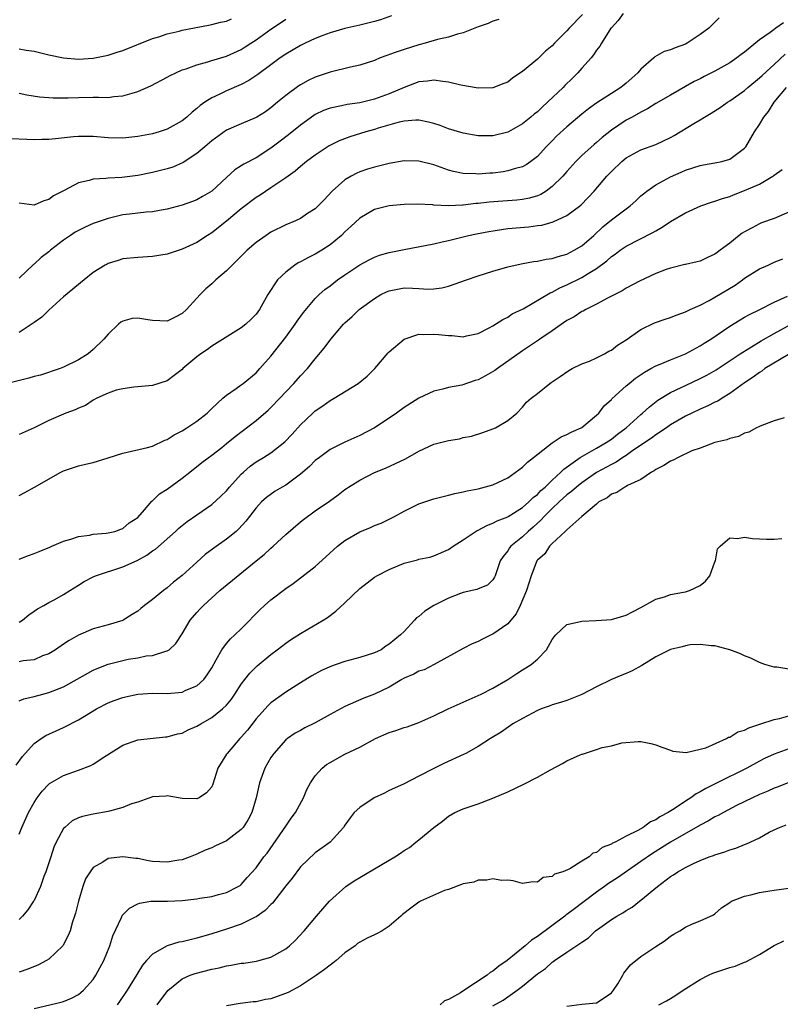
# Model space of a CAD drawing. Units: inches. Extents: x 2607000 to 2610000, y 1518000 to 1521000.
# Drawn here: x 2607203 to 2607306, y 1518453 to 1518586 of the extents above; entities that cross this region are included whole.
import ezdxf

# ---------------------------------------------------------------- set-up
doc = ezdxf.new("R2010")
doc.units = ezdxf.units.IN
doc.header["$MEASUREMENT"] = 0
doc.layers.add('LD26071518_2ft', color=73, linetype='Continuous')

msp = doc.modelspace()

# ---------------------------------------------------------------- linework, layer by layer
at = {"layer": 'LD26071518_2ft'}
for points, elevation in [([(2607284.61, 1518587), (2607283.93, 1518586.07), (2607283, 1518585.08), (2607282.94, 1518585), (2607281.65, 1518583), (2607281.43, 1518582.57), (2607281, 1518582.04), (2607280.6, 1518581.4), (2607280.27, 1518581), (2607279, 1518579.6), (2607278.47, 1518579), (2607277.73, 1518578.27), (2607276.73, 1518577.27), (2607276.47, 1518577), (2607274.39, 1518575), (2607273.65, 1518574.35), (2607273, 1518573.73), (2607272.59, 1518573.41), (2607272.14, 1518573), (2607271, 1518572.07), (2607269.1, 1518571), (2607269, 1518570.95), (2607267, 1518570.47), (2607265.51, 1518570.49), (2607265, 1518570.47), (2607263, 1518570.82), (2607261, 1518571.42), (2607259.85, 1518571.85), (2607259, 1518572.13), (2607258.31, 1518572.31), (2607257, 1518572.57), (2607256.58, 1518572.58), (2607255, 1518572.47), (2607254.32, 1518572.32), (2607251.49, 1518571.49), (2607251, 1518571.32), (2607249.83, 1518571), (2607247.67, 1518570.33), (2607246.22, 1518569.78), (2607244.89, 1518569.11), (2607243, 1518567.84), (2607241.83, 1518567), (2607241, 1518566.34), (2607240.29, 1518565.71), (2607239, 1518564.78), (2607238.36, 1518564.36), (2607237, 1518563.42), (2607235.54, 1518562.46), (2607235, 1518562.13), (2607233, 1518560.59), (2607231, 1518558.93), (2607229, 1518557.34), (2607228.44, 1518557), (2607227, 1518556.05), (2607225, 1518555.14), (2607223.39, 1518554.61), (2607223, 1518554.47), (2607221, 1518554.14), (2607219, 1518554.04), (2607217, 1518553.83), (2607216.36, 1518553.64), (2607215, 1518553.2), (2607214.86, 1518553.14), (2607214.61, 1518553), (2607213, 1518552), (2607211.75, 1518551), (2607209, 1518548.69), (2607207, 1518546.89), (2607206.04, 1518545.96), (2607205, 1518545.23), (2607204.87, 1518545.13), (2607203, 1518543.9)], 7644), ([(2607297.56, 1518586.44), (2607296.15, 1518585), (2607295, 1518584.16), (2607293.25, 1518583), (2607293, 1518582.87), (2607291.63, 1518582.37), (2607291, 1518582.09), (2607290.15, 1518581.85), (2607288.87, 1518581.13), (2607288.75, 1518581), (2607287, 1518579.48), (2607286.6, 1518579), (2607285.75, 1518578.25), (2607285, 1518577.57), (2607284.26, 1518577), (2607283, 1518576.21), (2607281.05, 1518574.95), (2607279.89, 1518574.11), (2607279, 1518573.38), (2607277, 1518571.7), (2607275.59, 1518570.41), (2607275, 1518569.8), (2607274.2, 1518569), (2607273, 1518567.66), (2607272.14, 1518567), (2607271.47, 1518566.53), (2607271, 1518566.29), (2607270.06, 1518566.06), (2607269, 1518565.72), (2607268.39, 1518565.61), (2607267, 1518565.44), (2607266.58, 1518565.42), (2607265, 1518565.29), (2607264.67, 1518565.33), (2607263, 1518565.38), (2607261.65, 1518565.65), (2607261, 1518565.85), (2607259, 1518566.56), (2607257, 1518567.05), (2607255, 1518567.07), (2607253, 1518566.72), (2607251, 1518566.25), (2607250.05, 1518565.95), (2607249, 1518565.59), (2607248.59, 1518565.41), (2607247.84, 1518565), (2607247, 1518564.5), (2607245.28, 1518563), (2607244.18, 1518561.82), (2607243.38, 1518561), (2607243, 1518560.62), (2607241.95, 1518559.95), (2607241, 1518559.31), (2607240.33, 1518559), (2607239, 1518558.44), (2607237, 1518557.43), (2607236.35, 1518557), (2607235, 1518556.04), (2607233.81, 1518555), (2607233.39, 1518554.61), (2607232.39, 1518553.61), (2607231.76, 1518553), (2607231, 1518552.21), (2607229.58, 1518551), (2607229, 1518550.46), (2607228.21, 1518549.79), (2607227.43, 1518549), (2607227, 1518548.54), (2607225.62, 1518547), (2607225, 1518546.44), (2607224.05, 1518545.95), (2607223, 1518545.44), (2607221, 1518545.49), (2607220.38, 1518545.62), (2607219, 1518545.82), (2607218.24, 1518545.76), (2607217, 1518545.44), (2607216.73, 1518545.27), (2607216.4, 1518545), (2607215, 1518543.66), (2607214.45, 1518543), (2607213, 1518541.57), (2607212.32, 1518541), (2607211, 1518540.18), (2607209, 1518539.19), (2607208.55, 1518539), (2607205.86, 1518538.14), (2607205, 1518537.92), (2607204.29, 1518537.71), (2607199, 1518536.4)], 7642), ([(2607253.29, 1518586.71), (2607251.83, 1518586.17), (2607251, 1518585.92), (2607249, 1518585.44), (2607247, 1518584.98), (2607245, 1518584.39), (2607244.04, 1518584.04), (2607243, 1518583.63), (2607241.64, 1518583), (2607241, 1518582.7), (2607239, 1518581.51), (2607238.27, 1518581), (2607237, 1518580.06), (2607235.25, 1518578.75), (2607234.04, 1518577.96), (2607233, 1518577.42), (2607231, 1518576.55), (2607230.1, 1518576.09), (2607229, 1518575.59), (2607228.07, 1518575), (2607227.43, 1518574.57), (2607227, 1518574.16), (2607226.35, 1518573.65), (2607225.65, 1518573), (2607225, 1518572.49), (2607223, 1518571.36), (2607221.89, 1518571), (2607221, 1518570.75), (2607219, 1518570.36), (2607217, 1518570.14), (2607215, 1518570.19), (2607213, 1518570.38), (2607211, 1518570.4), (2607210.32, 1518570.32), (2607207.92, 1518570.08), (2607207, 1518569.96), (2607206.04, 1518569.96), (2607205, 1518569.92), (2607204.01, 1518569.99), (2607201.93, 1518570.07)], 7650), ([(2607279.12, 1518586.88), (2607277.31, 1518585), (2607277, 1518584.64), (2607275.33, 1518583), (2607275, 1518582.65), (2607274.1, 1518581.9), (2607273, 1518580.85), (2607271, 1518579.15), (2607269.69, 1518578.31), (2607269, 1518577.74), (2607268.47, 1518577.53), (2607267, 1518576.95), (2607265, 1518576.9), (2607262.68, 1518577.32), (2607261, 1518577.74), (2607260.21, 1518577.79), (2607259, 1518577.98), (2607258.15, 1518577.85), (2607257, 1518577.76), (2607255, 1518577.02), (2607253, 1518576.16), (2607251, 1518575.42), (2607249, 1518574.93), (2607247.3, 1518574.7), (2607246.52, 1518574.52), (2607245, 1518574.22), (2607244.12, 1518573.88), (2607243, 1518573.35), (2607242.79, 1518573.21), (2607241, 1518571.93), (2607239.39, 1518570.61), (2607238.25, 1518569.75), (2607237, 1518568.79), (2607235, 1518567.5), (2607233.35, 1518566.65), (2607233, 1518566.4), (2607232.13, 1518565.87), (2607231, 1518564.85), (2607229.01, 1518563), (2607227.74, 1518562.26), (2607227, 1518561.84), (2607226.4, 1518561.6), (2607225, 1518561.08), (2607223, 1518560.54), (2607222.46, 1518560.46), (2607221, 1518560.2), (2607220.14, 1518560.14), (2607217.89, 1518559.89), (2607217, 1518559.78), (2607215, 1518559.31), (2607213, 1518558.61), (2607211.89, 1518558.11), (2607211, 1518557.67), (2607210.57, 1518557.43), (2607209.91, 1518557), (2607209, 1518556.36), (2607207.24, 1518555), (2607207, 1518554.79), (2607205.98, 1518554.02), (2607205, 1518553.13), (2607204.91, 1518553.09), (2607203, 1518551.22)], 7646), ([(2607203, 1518582.23), (2607203.93, 1518582.07), (2607205, 1518581.92), (2607205.75, 1518581.75), (2607207, 1518581.42), (2607208.99, 1518580.99), (2607211, 1518580.85), (2607213, 1518580.98), (2607215, 1518581.39), (2607216.24, 1518581.76), (2607217, 1518582.02), (2607221, 1518583.62), (2607221.86, 1518583.86), (2607223, 1518584.25), (2607224.62, 1518584.62), (2607225, 1518584.73), (2607228.57, 1518585.43), (2607229, 1518585.53), (2607230.18, 1518585.82), (2607231, 1518585.99), (2607231.7, 1518586.3)], 7654), ([(2607203, 1518576.23), (2607204.02, 1518576.02), (2607205.74, 1518575.74), (2607207, 1518575.63), (2607207.59, 1518575.59), (2607209.62, 1518575.62), (2607211, 1518575.67), (2607213, 1518575.68), (2607213.7, 1518575.7), (2607215, 1518575.66), (2607215.77, 1518575.77), (2607217, 1518575.86), (2607218.25, 1518576.25), (2607219, 1518576.44), (2607220.77, 1518577.23), (2607223, 1518578.4), (2607223.38, 1518578.62), (2607224.16, 1518579), (2607225, 1518579.37), (2607225.54, 1518579.54), (2607227, 1518580.08), (2607228.48, 1518580.48), (2607229, 1518580.65), (2607231, 1518581.24), (2607233, 1518582.15), (2607233.52, 1518582.48), (2607234.29, 1518583), (2607235, 1518583.45), (2607237, 1518584.87), (2607238.28, 1518585.72), (2607239, 1518586.25)], 7652), ([(2607267.8, 1518586.2), (2607267, 1518585.97), (2607266.34, 1518585.66), (2607265, 1518585.19), (2607263, 1518584.4), (2607262.2, 1518584.2), (2607261, 1518583.82), (2607259.49, 1518583.49), (2607257.86, 1518583), (2607257.18, 1518582.82), (2607257, 1518582.79), (2607255, 1518582.16), (2607253.67, 1518581.67), (2607252.66, 1518581.34), (2607251.78, 1518581), (2607251, 1518580.67), (2607249, 1518580.01), (2607247.74, 1518579.74), (2607245, 1518579.09), (2607243, 1518578.42), (2607242.04, 1518577.96), (2607241, 1518577.38), (2607240.77, 1518577.23), (2607239, 1518575.9), (2607237.9, 1518575), (2607237, 1518574.24), (2607236.27, 1518573.73), (2607235.1, 1518573), (2607235, 1518572.94), (2607233, 1518572.11), (2607231, 1518571.22), (2607229, 1518569.79), (2607228.06, 1518569), (2607227, 1518568.08), (2607225.15, 1518566.85), (2607223.75, 1518566.25), (2607223, 1518566.01), (2607221, 1518565.51), (2607219, 1518565.12), (2607216.85, 1518564.85), (2607215, 1518564.76), (2607214.71, 1518564.71), (2607213, 1518564.63), (2607212.44, 1518564.44), (2607211, 1518564.1), (2607209.07, 1518563.07), (2607207.65, 1518562.35), (2607207, 1518561.88), (2607206.3, 1518561.7), (2607205, 1518561.1), (2607203, 1518561.36)], 7648), ([(2607306.26, 1518585.74), (2607305.22, 1518585), (2607305, 1518584.86), (2607304.45, 1518584.45), (2607303, 1518583.43), (2607301, 1518581.77), (2607300.54, 1518581.46), (2607299.96, 1518581), (2607299, 1518580.33), (2607297, 1518579.2), (2607295.53, 1518578.47), (2607295, 1518578.17), (2607294.21, 1518577.79), (2607291, 1518575.98), (2607289, 1518574.82), (2607287.9, 1518574.1), (2607287, 1518573.68), (2607285.79, 1518573), (2607285, 1518572.59), (2607283, 1518571.22), (2607281.77, 1518570.23), (2607281, 1518569.55), (2607280.69, 1518569.31), (2607279, 1518567.8), (2607278.2, 1518567), (2607277, 1518565.65), (2607276.45, 1518565), (2607275, 1518563.61), (2607274.17, 1518563), (2607273.46, 1518562.54), (2607273, 1518562.36), (2607271.95, 1518562.05), (2607271, 1518561.86), (2607270.22, 1518561.78), (2607268.35, 1518561.65), (2607266.49, 1518561.51), (2607265, 1518561.32), (2607264.7, 1518561.3), (2607263, 1518561.1), (2607262.89, 1518561.11), (2607261, 1518561.02), (2607259, 1518561.11), (2607258.87, 1518561.13), (2607256.77, 1518561.23), (2607255, 1518561.2), (2607253, 1518561.02), (2607251, 1518560.51), (2607249, 1518559.34), (2607247.8, 1518558.2), (2607247, 1518557.47), (2607246.53, 1518557), (2607245, 1518555.73), (2607243.87, 1518555), (2607243, 1518554.47), (2607242, 1518554), (2607241, 1518553.43), (2607240.7, 1518553.3), (2607240.23, 1518553), (2607239, 1518552.06), (2607237.88, 1518551), (2607236.58, 1518549), (2607235.45, 1518547), (2607235, 1518546.38), (2607234.33, 1518545.67), (2607233.62, 1518545), (2607233, 1518544.52), (2607229, 1518542.02), (2607228.42, 1518541.58), (2607227.55, 1518541), (2607227, 1518540.58), (2607225.1, 1518539), (2607225, 1518538.9), (2607223.93, 1518538.07), (2607223, 1518537.33), (2607221, 1518536.71), (2607219, 1518536.52), (2607218.5, 1518536.5), (2607217, 1518536.27), (2607216.08, 1518536.08), (2607215, 1518535.7), (2607213.49, 1518535), (2607213, 1518534.75), (2607211.97, 1518534.03), (2607211, 1518533.65), (2607210.56, 1518533.44), (2607209.3, 1518533), (2607207, 1518532), (2607205, 1518531), (2607203, 1518530.09)], 7640), ([(2607203, 1518521.86), (2607203.76, 1518522.24), (2607205.06, 1518523), (2607208.63, 1518525), (2607209, 1518525.18), (2607211, 1518525.86), (2607211.93, 1518526.07), (2607213, 1518526.33), (2607215, 1518526.94), (2607217, 1518527.59), (2607220.35, 1518528.35), (2607221, 1518528.52), (2607222.67, 1518529.33), (2607223, 1518529.43), (2607223.94, 1518530.06), (2607225, 1518530.58), (2607225.64, 1518531), (2607227, 1518531.92), (2607228.41, 1518533), (2607229, 1518533.61), (2607230.52, 1518535), (2607231, 1518535.43), (2607232.32, 1518536.32), (2607233, 1518536.81), (2607233.26, 1518537), (2607235, 1518538.44), (2607235.51, 1518539), (2607237, 1518540.69), (2607239, 1518543.24), (2607240.29, 1518545), (2607240.56, 1518545.44), (2607241.41, 1518546.59), (2607243, 1518548.48), (2607243.52, 1518549), (2607244.3, 1518549.7), (2607245, 1518550.21), (2607246.02, 1518551), (2607247, 1518551.69), (2607249, 1518553.04), (2607250.27, 1518553.73), (2607251, 1518554.08), (2607251.67, 1518554.33), (2607253, 1518554.69), (2607255, 1518555.11), (2607259, 1518555.88), (2607260.12, 1518556.12), (2607261, 1518556.33), (2607263.71, 1518557), (2607264.77, 1518557.23), (2607266.45, 1518557.55), (2607268.17, 1518557.83), (2607269, 1518557.93), (2607271.83, 1518558.17), (2607273, 1518558.34), (2607273.59, 1518558.41), (2607275.14, 1518558.86), (2607277, 1518559.7), (2607278.89, 1518561.11), (2607279.88, 1518562.12), (2607280.69, 1518563), (2607282.39, 1518565), (2607283, 1518565.64), (2607284.4, 1518567), (2607285, 1518567.49), (2607287, 1518568.58), (2607289, 1518569.29), (2607291, 1518570.25), (2607291.49, 1518570.51), (2607294.15, 1518572.15), (2607295, 1518572.64), (2607295.58, 1518573), (2607296.48, 1518573.52), (2607297.71, 1518574.29), (2607298.68, 1518575), (2607299, 1518575.2), (2607301, 1518576.61), (2607301.45, 1518577), (2607303, 1518578.29), (2607303.36, 1518578.64), (2607305, 1518580.13), (2607306.49, 1518581.51)], 7638), ([(2607203, 1518513.24), (2607204.26, 1518513.74), (2607205, 1518514.01), (2607205.71, 1518514.29), (2607207.11, 1518514.89), (2607207.39, 1518515), (2607209, 1518515.68), (2607209.96, 1518515.96), (2607211, 1518516.29), (2607212.5, 1518516.5), (2607213, 1518516.61), (2607214.75, 1518516.75), (2607215, 1518516.79), (2607215.9, 1518517), (2607216.71, 1518517.29), (2607217, 1518517.38), (2607217.85, 1518518.15), (2607219, 1518518.9), (2607219.92, 1518519.92), (2607220.92, 1518521.08), (2607221, 1518521.13), (2607221.94, 1518522.06), (2607223, 1518522.72), (2607225, 1518524.21), (2607226.03, 1518525), (2607227.68, 1518526.32), (2607229, 1518527.3), (2607230.35, 1518528.35), (2607231, 1518528.86), (2607232.16, 1518529.84), (2607235, 1518531.99), (2607236.62, 1518533.38), (2607237, 1518533.73), (2607238.21, 1518535), (2607239, 1518535.87), (2607240.1, 1518537), (2607241, 1518538.03), (2607241.96, 1518539), (2607243, 1518540.33), (2607244.22, 1518541.78), (2607245.1, 1518543), (2607246.83, 1518545), (2607247, 1518545.17), (2607247.96, 1518546.04), (2607248.93, 1518547), (2607251, 1518548.5), (2607251.87, 1518549), (2607252.63, 1518549.37), (2607253, 1518549.53), (2607255, 1518549.92), (2607256.14, 1518549.86), (2607257, 1518549.84), (2607258.25, 1518549.75), (2607259, 1518549.77), (2607260.09, 1518549.91), (2607261, 1518550.13), (2607263.45, 1518551), (2607265, 1518551.53), (2607267, 1518552.17), (2607269, 1518552.75), (2607270.82, 1518553.18), (2607272.5, 1518553.5), (2607273, 1518553.55), (2607274.18, 1518553.82), (2607275, 1518553.91), (2607275.82, 1518554.18), (2607277, 1518554.49), (2607277.98, 1518555), (2607279, 1518555.6), (2607280.63, 1518557), (2607281.85, 1518558.15), (2607283, 1518559.11), (2607285, 1518560.62), (2607285.55, 1518561), (2607286.32, 1518561.68), (2607287, 1518562.35), (2607287.35, 1518562.65), (2607287.8, 1518563), (2607289, 1518563.86), (2607291, 1518564.92), (2607292.45, 1518565.55), (2607293, 1518565.82), (2607295, 1518566.47), (2607295.44, 1518566.56), (2607297, 1518566.81), (2607297.94, 1518567), (2607299, 1518567.31), (2607301, 1518568.8), (2607301.16, 1518569), (2607302.32, 1518571), (2607303, 1518572.01), (2607303.58, 1518573), (2607304.23, 1518573.77), (2607305.01, 1518575), (2607306.66, 1518577)], 7636), ([(2607203, 1518504.72), (2607203.44, 1518505), (2607204.28, 1518505.72), (2607205, 1518506.2), (2607205.46, 1518506.54), (2607206.32, 1518507), (2607207, 1518507.39), (2607207.81, 1518507.81), (2607209, 1518508.47), (2607209.85, 1518509), (2607211, 1518509.75), (2607211.77, 1518510.23), (2607213, 1518510.86), (2607213.32, 1518511), (2607217, 1518512.19), (2607218.91, 1518513.09), (2607220.22, 1518513.78), (2607221, 1518514.36), (2607221.4, 1518514.6), (2607224.13, 1518517), (2607224.58, 1518517.42), (2607225, 1518517.78), (2607225.68, 1518518.32), (2607227, 1518519.26), (2607229, 1518520.65), (2607230.23, 1518521.77), (2607231, 1518522.5), (2607231.41, 1518523), (2607233, 1518524.73), (2607233.29, 1518525), (2607234.19, 1518525.81), (2607235, 1518526.41), (2607236, 1518527), (2607237, 1518527.64), (2607238.88, 1518529.12), (2607239.86, 1518530.14), (2607241, 1518531.42), (2607242.67, 1518533), (2607243, 1518533.29), (2607244.02, 1518533.98), (2607245, 1518534.68), (2607245.55, 1518535), (2607248.77, 1518537), (2607250, 1518538), (2607251.05, 1518539), (2607252.86, 1518541.14), (2607253, 1518541.29), (2607255.01, 1518542.99), (2607257, 1518543.64), (2607257.6, 1518543.6), (2607259, 1518543.68), (2607259.63, 1518543.63), (2607261, 1518543.46), (2607261.49, 1518543.49), (2607263, 1518543.31), (2607263.43, 1518543.43), (2607265, 1518543.74), (2607266.51, 1518544.51), (2607267, 1518544.79), (2607268.34, 1518545.66), (2607269, 1518545.94), (2607269.61, 1518546.39), (2607271.08, 1518547.08), (2607274.74, 1518549.26), (2607275, 1518549.35), (2607276.06, 1518549.94), (2607277, 1518550.32), (2607279, 1518551.3), (2607279.86, 1518551.86), (2607281, 1518552.55), (2607282.41, 1518553.59), (2607283, 1518554.15), (2607283.51, 1518554.49), (2607284.19, 1518555), (2607285, 1518555.55), (2607288.62, 1518557.38), (2607289, 1518557.62), (2607289.88, 1518558.12), (2607291, 1518558.87), (2607293, 1518560.05), (2607295.08, 1518561), (2607296.51, 1518561.49), (2607297, 1518561.63), (2607298, 1518562), (2607299, 1518562.28), (2607299.51, 1518562.49), (2607301, 1518563.06), (2607303, 1518563.95), (2607304.81, 1518565), (2607304.92, 1518565.08), (2607305, 1518565.16), (2607306.07, 1518565.92)], 7634), ([(2607307, 1518560.17), (2607305, 1518559.31), (2607303.3, 1518558.7), (2607303, 1518558.57), (2607302.02, 1518558.02), (2607301, 1518557.48), (2607300.69, 1518557.31), (2607300.29, 1518557), (2607299, 1518555.97), (2607297.7, 1518555), (2607297.29, 1518554.71), (2607297, 1518554.46), (2607295.97, 1518554.03), (2607295, 1518553.54), (2607294.58, 1518553.42), (2607293, 1518553.09), (2607292.94, 1518553.06), (2607291, 1518552.6), (2607290.39, 1518552.39), (2607289, 1518551.84), (2607286.82, 1518550.82), (2607285, 1518549.88), (2607284.46, 1518549.54), (2607282.57, 1518548.57), (2607281, 1518547.71), (2607279.55, 1518547), (2607279.21, 1518546.79), (2607279, 1518546.71), (2607277.98, 1518546.02), (2607277, 1518545.5), (2607275, 1518544.12), (2607273.33, 1518543), (2607273.14, 1518542.86), (2607273, 1518542.78), (2607271.96, 1518542.04), (2607271, 1518541.43), (2607267.6, 1518539), (2607267.27, 1518538.73), (2607265.99, 1518538.01), (2607265, 1518537.49), (2607264.59, 1518537.4), (2607262.78, 1518536.78), (2607261, 1518536.45), (2607260.22, 1518536.22), (2607259, 1518535.94), (2607257, 1518535.02), (2607255, 1518533.77), (2607253.96, 1518533), (2607253, 1518532.32), (2607251, 1518530.99), (2607249, 1518529.96), (2607247, 1518529.05), (2607245, 1518528.09), (2607243.55, 1518527), (2607243, 1518526.57), (2607242.21, 1518525.79), (2607241, 1518524.72), (2607239, 1518523.27), (2607238.52, 1518523), (2607237.58, 1518522.43), (2607236.42, 1518521.58), (2607235.75, 1518521), (2607235, 1518520.2), (2607234.11, 1518519), (2607233.61, 1518518.39), (2607232.67, 1518517.33), (2607232.29, 1518517), (2607231, 1518515.97), (2607229.27, 1518514.73), (2607228.14, 1518513.86), (2607227, 1518512.85), (2607225, 1518511.05), (2607223.86, 1518510.14), (2607223, 1518509.36), (2607222.49, 1518509), (2607221, 1518507.8), (2607219.91, 1518507), (2607219.41, 1518506.6), (2607219, 1518506.24), (2607218.25, 1518505.75), (2607217.06, 1518505), (2607217, 1518504.97), (2607215, 1518504.39), (2607213, 1518503.84), (2607211.01, 1518502.99), (2607209.73, 1518502.27), (2607209, 1518501.75), (2607207.9, 1518501), (2607207, 1518500.45), (2607206.16, 1518500.16), (2607205, 1518499.66), (2607203.51, 1518499.51), (2607203, 1518499.38)], 7632), ([(2607203, 1518494.11), (2607203.62, 1518494.38), (2607205, 1518494.67), (2607206.17, 1518495), (2607207, 1518495.21), (2607209, 1518496.01), (2607213, 1518498.24), (2607213.53, 1518498.47), (2607215, 1518499.07), (2607217, 1518499.57), (2607217.71, 1518499.71), (2607219, 1518499.92), (2607220.17, 1518500.17), (2607221, 1518500.24), (2607222.82, 1518500.82), (2607223, 1518500.84), (2607223.24, 1518501), (2607224.17, 1518501.83), (2607225, 1518503.16), (2607226.11, 1518505), (2607227, 1518506.06), (2607227.45, 1518506.55), (2607227.88, 1518507), (2607229, 1518508.03), (2607230.11, 1518509), (2607235, 1518513), (2607236.11, 1518513.89), (2607237, 1518514.74), (2607237.31, 1518515), (2607239, 1518516.56), (2607241, 1518518.28), (2607241.4, 1518518.6), (2607243, 1518519.78), (2607244.91, 1518521.09), (2607246.07, 1518521.93), (2607247, 1518522.66), (2607247.2, 1518522.8), (2607247.48, 1518523), (2607249, 1518523.93), (2607251, 1518524.97), (2607252.47, 1518525.53), (2607254.51, 1518526.51), (2607255.19, 1518526.81), (2607257, 1518527.84), (2607259, 1518528.77), (2607261, 1518529.3), (2607262.47, 1518529.53), (2607263, 1518529.68), (2607264.11, 1518529.89), (2607265.62, 1518530.38), (2607267, 1518530.85), (2607267.36, 1518531), (2607269, 1518531.98), (2607270.21, 1518533), (2607271, 1518533.81), (2607271.54, 1518534.46), (2607272.16, 1518535), (2607273, 1518535.65), (2607274.68, 1518537), (2607274.88, 1518537.12), (2607275, 1518537.21), (2607276.08, 1518537.92), (2607277.24, 1518538.76), (2607277.7, 1518539), (2607279, 1518539.64), (2607280.03, 1518540.03), (2607281, 1518540.46), (2607282.08, 1518541), (2607282.66, 1518541.34), (2607283, 1518541.5), (2607283.82, 1518542.17), (2607285, 1518542.89), (2607287, 1518544.28), (2607288.83, 1518545.17), (2607290.29, 1518545.71), (2607291, 1518545.93), (2607291.75, 1518546.25), (2607293, 1518546.66), (2607293.21, 1518546.79), (2607293.67, 1518547), (2607295, 1518547.59), (2607296.21, 1518548.21), (2607297, 1518548.64), (2607299.72, 1518550.28), (2607300.73, 1518551), (2607301, 1518551.21), (2607303, 1518552.48), (2607304.19, 1518553), (2607305, 1518553.37), (2607306.17, 1518553.83)], 7630), ([(2607202.59, 1518485.41), (2607203.42, 1518486.58), (2607205, 1518488.34), (2607205.98, 1518489), (2607206.6, 1518489.4), (2607207.97, 1518490.03), (2607209, 1518490.49), (2607211, 1518491.53), (2607213.45, 1518493), (2607215, 1518493.81), (2607215.84, 1518494.16), (2607217, 1518494.57), (2607217.34, 1518494.66), (2607219, 1518495), (2607221, 1518495.13), (2607223, 1518495.11), (2607225, 1518495.27), (2607225.52, 1518495.52), (2607227, 1518496.12), (2607227.93, 1518497), (2607228.4, 1518497.6), (2607229, 1518498.57), (2607229.62, 1518499.62), (2607230.37, 1518501), (2607231, 1518501.83), (2607231.54, 1518502.46), (2607232.15, 1518503), (2607233, 1518503.81), (2607234.15, 1518505), (2607234.56, 1518505.44), (2607235.56, 1518506.44), (2607236.15, 1518507), (2607237, 1518507.74), (2607239, 1518509.29), (2607240.02, 1518509.98), (2607241, 1518510.73), (2607241.16, 1518510.84), (2607243, 1518512.26), (2607244.44, 1518513.56), (2607245.98, 1518515), (2607247, 1518515.79), (2607249, 1518516.96), (2607250.47, 1518517.53), (2607251, 1518517.78), (2607251.89, 1518518.11), (2607253, 1518518.64), (2607253.68, 1518519), (2607255, 1518519.74), (2607257, 1518520.72), (2607259, 1518521.39), (2607261, 1518521.89), (2607261.86, 1518522.14), (2607263, 1518522.35), (2607263.5, 1518522.5), (2607265, 1518522.77), (2607267, 1518523.29), (2607269, 1518524.25), (2607271, 1518525.7), (2607271.66, 1518526.34), (2607272.47, 1518527), (2607275, 1518528.99), (2607276.22, 1518529.78), (2607277, 1518530.08), (2607277.59, 1518530.41), (2607278.93, 1518531), (2607279, 1518531.04), (2607281, 1518532.73), (2607281.29, 1518533), (2607282.03, 1518533.97), (2607283, 1518534.85), (2607283.07, 1518534.93), (2607285, 1518536.67), (2607285.39, 1518537), (2607286.28, 1518537.72), (2607287.46, 1518538.54), (2607288.35, 1518539), (2607289, 1518539.36), (2607289.59, 1518539.59), (2607291, 1518540.21), (2607293.02, 1518541), (2607295, 1518542.09), (2607295.54, 1518542.46), (2607296.44, 1518543), (2607299, 1518544.73), (2607300.4, 1518545.6), (2607301, 1518545.94), (2607301.66, 1518546.34), (2607303.06, 1518547), (2607305, 1518547.98), (2607306.81, 1518548.81)], 7628), ([(2607203, 1518476.07), (2607203.37, 1518477), (2607204.26, 1518479), (2607205, 1518480.36), (2607205.41, 1518481), (2607206.1, 1518481.9), (2607207, 1518482.84), (2607207.09, 1518482.91), (2607209, 1518484.02), (2607211, 1518484.72), (2607212.66, 1518485.34), (2607213, 1518485.54), (2607214.57, 1518486.57), (2607217, 1518488.1), (2607219, 1518488.81), (2607222.78, 1518489.22), (2607223, 1518489.22), (2607224.37, 1518489.63), (2607225, 1518489.74), (2607225.83, 1518490.17), (2607227, 1518490.67), (2607227.53, 1518491), (2607229, 1518491.84), (2607230.48, 1518493), (2607231, 1518493.53), (2607231.66, 1518494.34), (2607232.11, 1518495), (2607233, 1518496.37), (2607233.47, 1518497), (2607234.15, 1518497.85), (2607235.15, 1518498.85), (2607237, 1518500.38), (2607237.86, 1518501), (2607239, 1518501.89), (2607239.65, 1518502.35), (2607241, 1518503.22), (2607244.07, 1518505), (2607244.64, 1518505.36), (2607245.78, 1518506.22), (2607247, 1518507.36), (2607249, 1518509.28), (2607251, 1518510.82), (2607251.3, 1518511), (2607253, 1518511.86), (2607255, 1518512.69), (2607256.83, 1518513.17), (2607257, 1518513.23), (2607258.46, 1518513.54), (2607259, 1518513.69), (2607261, 1518514.54), (2607261.64, 1518515), (2607263, 1518515.86), (2607264.88, 1518517.12), (2607265, 1518517.16), (2607266.18, 1518517.82), (2607267, 1518518.11), (2607267.57, 1518518.43), (2607269, 1518518.96), (2607269.06, 1518519), (2607271, 1518520.24), (2607271.87, 1518521), (2607272.42, 1518521.58), (2607273, 1518522.01), (2607273.47, 1518522.53), (2607274.05, 1518523), (2607275, 1518523.91), (2607276.19, 1518525), (2607276.57, 1518525.43), (2607278.8, 1518527), (2607281, 1518528.23), (2607282.32, 1518529), (2607283, 1518529.48), (2607283.84, 1518530.16), (2607284.98, 1518531), (2607287, 1518532.81), (2607287.23, 1518533), (2607288.14, 1518533.86), (2607289.28, 1518534.72), (2607291, 1518535.77), (2607292.44, 1518536.44), (2607293, 1518536.72), (2607295, 1518537.65), (2607295.88, 1518538.12), (2607297.14, 1518538.86), (2607300.42, 1518541), (2607300.76, 1518541.24), (2607301.94, 1518541.94), (2607303.25, 1518542.75), (2607305, 1518543.75), (2607307.31, 1518545)], 7626), ([(2607306.92, 1518540.92), (2607303.74, 1518539), (2607303.33, 1518538.67), (2607303, 1518538.48), (2607302.17, 1518537.83), (2607301, 1518537.09), (2607299, 1518535.62), (2607297.97, 1518535), (2607297.39, 1518534.61), (2607297, 1518534.45), (2607296.04, 1518533.96), (2607295, 1518533.53), (2607293.86, 1518533), (2607293, 1518532.57), (2607291, 1518531.4), (2607290.43, 1518531), (2607289, 1518530.05), (2607288.41, 1518529.59), (2607285.92, 1518527.92), (2607285, 1518527.27), (2607284.57, 1518527), (2607283.64, 1518526.36), (2607283, 1518526.06), (2607282.33, 1518525.67), (2607281, 1518524.96), (2607279, 1518523.58), (2607278.29, 1518523), (2607277.62, 1518522.38), (2607277, 1518521.94), (2607275.96, 1518521), (2607275, 1518520.09), (2607273.9, 1518519), (2607273.49, 1518518.51), (2607272.44, 1518517.56), (2607271.77, 1518517), (2607271, 1518516.27), (2607269.42, 1518515), (2607269.23, 1518514.77), (2607269, 1518514.36), (2607268.39, 1518513.61), (2607267.99, 1518513), (2607267.28, 1518511), (2607267.2, 1518510.8), (2607267, 1518510.46), (2607266.26, 1518509.74), (2607265, 1518509.25), (2607264.84, 1518509.16), (2607263, 1518508.74), (2607262.6, 1518508.6), (2607261, 1518507.97), (2607259.03, 1518507), (2607257.79, 1518506.21), (2607257, 1518505.52), (2607256.69, 1518505.31), (2607256.42, 1518505), (2607255, 1518503.49), (2607254.49, 1518503), (2607253, 1518501.76), (2607252.51, 1518501.49), (2607251.88, 1518501), (2607251, 1518500.57), (2607249, 1518499.95), (2607247, 1518499.43), (2607245.81, 1518499), (2607245.2, 1518498.8), (2607243.82, 1518498.18), (2607242.53, 1518497.47), (2607241, 1518496.53), (2607239, 1518495.28), (2607237, 1518493.83), (2607236.57, 1518493.43), (2607235, 1518491.65), (2607233.85, 1518490.15), (2607233, 1518489.18), (2607232.82, 1518489), (2607231.07, 1518487), (2607231, 1518486.87), (2607229.84, 1518485), (2607229.16, 1518482.84), (2607229, 1518482.48), (2607228.32, 1518481.68), (2607227.33, 1518481), (2607227, 1518480.86), (2607225, 1518480.91), (2607223, 1518481.25), (2607222.79, 1518481.21), (2607221, 1518481.13), (2607219, 1518480.42), (2607218.17, 1518480.17), (2607217, 1518479.68), (2607215.19, 1518479.19), (2607215, 1518479.12), (2607213, 1518478.78), (2607211.53, 1518478.47), (2607211, 1518478.29), (2607210.14, 1518477.86), (2607209.14, 1518477), (2607209, 1518476.85), (2607207.98, 1518475), (2607207.69, 1518474.31), (2607207.25, 1518473), (2607206.61, 1518471), (2607206.34, 1518470.34), (2607205.86, 1518469), (2607205, 1518467.13), (2607204.92, 1518467), (2607204.17, 1518465.83), (2607203.43, 1518465), (2607203, 1518464.56)], 7624), ([(2607306.35, 1518532.35), (2607305, 1518531.93), (2607303.33, 1518531.33), (2607303, 1518531.16), (2607302.63, 1518531), (2607301.58, 1518530.42), (2607301, 1518530.28), (2607300.17, 1518529.83), (2607299, 1518529.57), (2607298.62, 1518529.38), (2607297, 1518529.02), (2607295, 1518528.27), (2607293.87, 1518527.87), (2607292.01, 1518527), (2607291.37, 1518526.63), (2607291, 1518526.5), (2607290.11, 1518525.89), (2607289, 1518525.36), (2607288.8, 1518525.2), (2607288.41, 1518525), (2607287, 1518524.03), (2607285.19, 1518523.19), (2607285, 1518523.08), (2607284.83, 1518523), (2607283.72, 1518522.28), (2607283, 1518522.02), (2607282.44, 1518521.56), (2607281.33, 1518521), (2607281, 1518520.67), (2607279.01, 1518519.01), (2607277, 1518517.23), (2607276.9, 1518517.1), (2607276.76, 1518517), (2607275, 1518515.37), (2607274.64, 1518515), (2607274.02, 1518513.98), (2607273, 1518513.12), (2607272.91, 1518513), (2607272.15, 1518511), (2607271.52, 1518509), (2607270.67, 1518507), (2607270.14, 1518505.86), (2607269.4, 1518505), (2607269, 1518504.49), (2607267, 1518503.1), (2607266.76, 1518503), (2607265.57, 1518502.43), (2607265, 1518502.13), (2607264.21, 1518501.79), (2607263, 1518501.17), (2607259.07, 1518499), (2607257.7, 1518498.3), (2607257, 1518498.09), (2607256.31, 1518497.69), (2607255, 1518497.16), (2607254.71, 1518497), (2607253, 1518495.96), (2607251, 1518495.02), (2607249.55, 1518494.45), (2607247, 1518493.32), (2607245, 1518492.26), (2607243, 1518491.14), (2607241.57, 1518490.43), (2607241, 1518490.11), (2607240.29, 1518489.71), (2607239.23, 1518489), (2607239, 1518488.82), (2607237.38, 1518487), (2607237, 1518486.45), (2607236.17, 1518485), (2607235.47, 1518483), (2607235.37, 1518482.63), (2607235.02, 1518481), (2607234.42, 1518479), (2607233.94, 1518478.06), (2607233.27, 1518477), (2607233, 1518476.69), (2607231, 1518475.18), (2607229.5, 1518474.5), (2607229, 1518474.24), (2607228.1, 1518473.9), (2607227, 1518473.37), (2607226.11, 1518473), (2607225, 1518472.6), (2607224.56, 1518472.56), (2607223, 1518472.28), (2607221, 1518472.4), (2607220.46, 1518472.46), (2607219, 1518472.77), (2607218.77, 1518472.77), (2607216.98, 1518473.02), (2607215, 1518472.77), (2607214.31, 1518472.31), (2607213, 1518471.57), (2607212.56, 1518471), (2607211.97, 1518470.03), (2607211.59, 1518469), (2607211, 1518467.04), (2607210.6, 1518465.4), (2607210.48, 1518465), (2607210.21, 1518464.21), (2607209.86, 1518463), (2607209.63, 1518462.37), (2607208.93, 1518461.07), (2607208.88, 1518461), (2607207, 1518459.2), (2607206.7, 1518459), (2607205.6, 1518458.4), (2607204.16, 1518457.84), (2607203, 1518457.44)], 7622), ([(2607205, 1518452.52), (2607208.65, 1518453.35), (2607209, 1518453.46), (2607210.08, 1518453.92), (2607211, 1518454.4), (2607211.34, 1518454.66), (2607211.7, 1518455), (2607213, 1518456.45), (2607213.37, 1518457), (2607214.45, 1518459), (2607215.25, 1518461), (2607215.66, 1518462.34), (2607216.82, 1518464.82), (2607216.92, 1518465.08), (2607217.91, 1518466.09), (2607219, 1518466.65), (2607219.25, 1518466.75), (2607220.79, 1518467), (2607221, 1518467.03), (2607223.04, 1518467.04), (2607225, 1518467.09), (2607227, 1518467.32), (2607227.41, 1518467.41), (2607229, 1518467.67), (2607229.93, 1518467.93), (2607231, 1518468.18), (2607232.6, 1518469), (2607232.84, 1518469.16), (2607233, 1518469.29), (2607233.78, 1518470.22), (2607235, 1518471.53), (2607236.05, 1518473), (2607236.48, 1518473.52), (2607239, 1518477.15), (2607239.76, 1518478.24), (2607240.33, 1518479), (2607241.42, 1518481), (2607241.87, 1518482.13), (2607242.35, 1518483), (2607243, 1518483.97), (2607243.94, 1518485), (2607244.52, 1518485.48), (2607245, 1518485.78), (2607247, 1518486.87), (2607249, 1518487.84), (2607251.15, 1518489), (2607253, 1518489.83), (2607253.89, 1518490.11), (2607255, 1518490.5), (2607255.4, 1518490.6), (2607257, 1518491.15), (2607259, 1518492.07), (2607260.97, 1518493.03), (2607265, 1518494.81), (2607265.4, 1518495), (2607267, 1518495.81), (2607269, 1518496.97), (2607270.22, 1518497.78), (2607271, 1518498.27), (2607271.46, 1518498.54), (2607272.16, 1518499), (2607273, 1518499.74), (2607274.24, 1518501), (2607274.53, 1518501.47), (2607275, 1518502.37), (2607275.26, 1518502.74), (2607275.51, 1518503), (2607277, 1518504.41), (2607278.81, 1518504.81), (2607279, 1518504.88), (2607280.96, 1518504.96), (2607283, 1518505.11), (2607285, 1518505.69), (2607285.85, 1518506.15), (2607287, 1518506.73), (2607289, 1518507.84), (2607290.16, 1518508.16), (2607291, 1518508.46), (2607292.77, 1518508.77), (2607293, 1518508.82), (2607293.55, 1518509), (2607295, 1518509.71), (2607295.74, 1518510.26), (2607296.3, 1518511), (2607297, 1518512.89), (2607297.05, 1518513), (2607297.34, 1518514.66), (2607297.68, 1518515), (2607299, 1518516.12), (2607300.03, 1518516.03), (2607301, 1518516.2), (2607302.05, 1518516.05), (2607303.96, 1518515.96), (2607305, 1518515.95), (2607306.03, 1518516.03)], 7620), ([(2607307, 1518498.36), (2607305.37, 1518498.63), (2607305, 1518498.63), (2607303.73, 1518499), (2607303, 1518499.3), (2607301.86, 1518499.86), (2607301, 1518500.2), (2607300.47, 1518500.47), (2607299.03, 1518501), (2607297, 1518501.52), (2607296.48, 1518501.52), (2607295, 1518501.72), (2607293.66, 1518501.66), (2607293, 1518501.55), (2607292.59, 1518501.41), (2607291, 1518501.02), (2607289, 1518500.03), (2607287.12, 1518498.88), (2607285.83, 1518498.17), (2607285, 1518497.81), (2607284.42, 1518497.58), (2607283, 1518496.98), (2607281, 1518496.01), (2607279, 1518494.97), (2607277, 1518494.16), (2607276.13, 1518493.87), (2607275, 1518493.55), (2607274.62, 1518493.38), (2607273.5, 1518493), (2607273, 1518492.8), (2607271, 1518491.73), (2607269.71, 1518491), (2607268.12, 1518489.88), (2607266.68, 1518489), (2607265, 1518487.91), (2607263.36, 1518487), (2607263.12, 1518486.88), (2607260.37, 1518485.63), (2607259, 1518484.97), (2607257, 1518483.91), (2607255, 1518482.9), (2607253.71, 1518482.29), (2607253, 1518481.98), (2607252.36, 1518481.64), (2607250.94, 1518481), (2607249, 1518479.69), (2607248.23, 1518479), (2607247.71, 1518478.29), (2607247, 1518477.29), (2607246.83, 1518477), (2607245, 1518475), (2607243, 1518473.56), (2607241, 1518471.64), (2607239.86, 1518470.14), (2607239, 1518469.08), (2607237.23, 1518466.77), (2607237, 1518466.57), (2607236.24, 1518465.76), (2607235, 1518464.89), (2607234.8, 1518464.8), (2607233, 1518463.91), (2607231, 1518463.22), (2607229, 1518462.59), (2607227, 1518462.02), (2607225, 1518461.54), (2607224.54, 1518461.46), (2607223, 1518460.98), (2607221, 1518459.87), (2607220.18, 1518459), (2607219.64, 1518458.36), (2607218.87, 1518457.13), (2607217.6, 1518455), (2607216.54, 1518453.46), (2607216.21, 1518453)], 7618), ([(2607221.62, 1518453), (2607223.06, 1518454.94), (2607225, 1518456.53), (2607226.1, 1518457), (2607226.76, 1518457.24), (2607229, 1518457.81), (2607229.99, 1518458.01), (2607231, 1518458.29), (2607231.65, 1518458.35), (2607233, 1518458.65), (2607233.34, 1518458.66), (2607235.07, 1518458.93), (2607235.38, 1518459), (2607237, 1518459.45), (2607239, 1518460.6), (2607239.51, 1518461), (2607240.29, 1518461.71), (2607241.5, 1518463), (2607243.14, 1518465), (2607244.02, 1518465.98), (2607244.92, 1518467), (2607247.14, 1518469), (2607248.25, 1518469.75), (2607249, 1518470.23), (2607251.99, 1518471.99), (2607253, 1518472.56), (2607253.74, 1518473), (2607254.51, 1518473.49), (2607255, 1518473.89), (2607255.71, 1518474.29), (2607256.58, 1518475), (2607257, 1518475.31), (2607259.02, 1518477), (2607260.17, 1518477.83), (2607261, 1518478.52), (2607261.87, 1518479), (2607263, 1518479.5), (2607265, 1518480.18), (2607267, 1518480.95), (2607269, 1518481.82), (2607271.17, 1518482.83), (2607273, 1518483.8), (2607274.77, 1518484.77), (2607276.38, 1518485.62), (2607277, 1518485.97), (2607278.8, 1518486.8), (2607279, 1518486.88), (2607279.11, 1518486.89), (2607279.37, 1518487), (2607281, 1518487.52), (2607281.78, 1518487.78), (2607283, 1518488.02), (2607284.4, 1518488.4), (2607286.61, 1518488.61), (2607287, 1518488.58), (2607288.34, 1518488.34), (2607289, 1518488.17), (2607289.82, 1518487.82), (2607291, 1518487.42), (2607291.3, 1518487.3), (2607293.11, 1518487.11), (2607295, 1518487.56), (2607295.76, 1518487.76), (2607298.55, 1518489), (2607298.83, 1518489.17), (2607299, 1518489.19), (2607300.11, 1518489.89), (2607301, 1518490.14), (2607301.56, 1518490.44), (2607303.06, 1518490.94), (2607305, 1518491.56), (2607305.72, 1518491.72), (2607307, 1518492.07)], 7616), ([(2607307, 1518487.6), (2607305, 1518486.91), (2607303.69, 1518486.31), (2607303, 1518485.96), (2607301.29, 1518485), (2607297.3, 1518483), (2607295.76, 1518482.24), (2607295, 1518481.79), (2607294.46, 1518481.54), (2607293.72, 1518481), (2607293, 1518480.54), (2607291.6, 1518479.6), (2607290.66, 1518479), (2607289.57, 1518478.43), (2607289, 1518478.02), (2607288.27, 1518477.73), (2607287.31, 1518477), (2607286.57, 1518476.57), (2607285, 1518475.81), (2607283.51, 1518475), (2607283.16, 1518474.84), (2607283, 1518474.72), (2607281.74, 1518474.26), (2607281, 1518473.61), (2607280.5, 1518473.5), (2607279.98, 1518473), (2607279, 1518472.42), (2607277.41, 1518471.41), (2607276.46, 1518471), (2607275.32, 1518470.68), (2607275, 1518470.34), (2607273.79, 1518470.21), (2607273, 1518469.57), (2607272.37, 1518469.63), (2607271, 1518469.42), (2607269.75, 1518469.75), (2607269, 1518469.85), (2607268.17, 1518469.83), (2607267, 1518470.05), (2607266.16, 1518469.84), (2607265, 1518469.87), (2607264.43, 1518469.57), (2607263, 1518469.37), (2607261, 1518468.62), (2607260.47, 1518468.47), (2607257.23, 1518467), (2607257.09, 1518466.91), (2607257, 1518466.88), (2607255.92, 1518466.08), (2607254.78, 1518465.22), (2607254.56, 1518465), (2607253, 1518463.66), (2607252.04, 1518463), (2607251.37, 1518462.63), (2607251, 1518462.48), (2607249.99, 1518462.01), (2607249, 1518461.49), (2607248.71, 1518461.29), (2607248.37, 1518461), (2607247, 1518460.02), (2607245.8, 1518459), (2607245.38, 1518458.62), (2607245, 1518458.38), (2607244.23, 1518457.77), (2607243.16, 1518457), (2607241, 1518455.58), (2607239.33, 1518454.67), (2607237, 1518453.84), (2607236.28, 1518453.72), (2607235, 1518453.42), (2607234.6, 1518453.4), (2607232.83, 1518453.17), (2607231, 1518452.88)], 7614), ([(2607307, 1518483.07), (2607305.52, 1518482.48), (2607305, 1518482.3), (2607304.12, 1518481.88), (2607303, 1518481.43), (2607302.07, 1518481), (2607299.93, 1518479.93), (2607298.13, 1518479), (2607297.42, 1518478.58), (2607297, 1518478.4), (2607296.14, 1518477.86), (2607295, 1518477.31), (2607291, 1518474.98), (2607289.79, 1518474.21), (2607288.55, 1518473.45), (2607287, 1518472.36), (2607283.83, 1518470.17), (2607282.61, 1518469.39), (2607282.08, 1518469), (2607281, 1518468.24), (2607279.16, 1518466.84), (2607278, 1518466), (2607277, 1518465.22), (2607276.86, 1518465.14), (2607276.71, 1518465), (2607273, 1518462.24), (2607272.23, 1518461.77), (2607271.36, 1518461), (2607268.93, 1518459), (2607267.78, 1518458.22), (2607267, 1518457.56), (2607266.62, 1518457.38), (2607266.21, 1518457), (2607263.06, 1518454.94), (2607262.64, 1518454.64), (2607261, 1518453.71), (2607260.45, 1518453.55), (2607259.85, 1518453)], 7612), ([(2607267, 1518452.88), (2607268.37, 1518453.63), (2607269, 1518454.1), (2607270.27, 1518455), (2607271, 1518455.54), (2607273, 1518457.18), (2607274.08, 1518457.92), (2607275, 1518458.78), (2607275.14, 1518458.86), (2607275.33, 1518459), (2607277, 1518460.13), (2607279, 1518461.47), (2607279.93, 1518462.07), (2607280.85, 1518463), (2607281.43, 1518463.43), (2607283, 1518464.54), (2607283.74, 1518465), (2607284.57, 1518465.43), (2607285, 1518465.74), (2607285.8, 1518466.2), (2607286.79, 1518467), (2607287, 1518467.15), (2607289.22, 1518469), (2607291, 1518470.34), (2607291.41, 1518470.59), (2607291.99, 1518471), (2607293, 1518471.58), (2607294.12, 1518472.12), (2607295, 1518472.52), (2607296.23, 1518473), (2607296.8, 1518473.2), (2607297, 1518473.3), (2607298.31, 1518473.69), (2607299, 1518473.97), (2607299.83, 1518474.17), (2607301, 1518474.69), (2607301.25, 1518474.75), (2607301.74, 1518475), (2607303, 1518475.59), (2607304.33, 1518476.33), (2607305, 1518476.66), (2607305.71, 1518477), (2607306.64, 1518477.36)], 7610), ([(2607277, 1518452.81), (2607279, 1518453.08), (2607281, 1518453.3), (2607282.05, 1518453.95), (2607283, 1518454.62), (2607283.31, 1518455), (2607283.86, 1518455.86), (2607284.54, 1518457), (2607284.69, 1518457.31), (2607285.59, 1518458.41), (2607287, 1518459.54), (2607289, 1518460.89), (2607290.28, 1518461.72), (2607291, 1518462.29), (2607291.46, 1518462.54), (2607292.26, 1518463), (2607293, 1518463.49), (2607293.96, 1518463.96), (2607295, 1518464.37), (2607296.81, 1518465.19), (2607297, 1518465.32), (2607297.9, 1518466.1), (2607299, 1518466.82), (2607299.09, 1518466.91), (2607299.25, 1518467), (2607301, 1518467.71), (2607301.86, 1518467.86), (2607303, 1518468.21), (2607304.41, 1518468.41), (2607305, 1518468.52), (2607307, 1518468.8)], 7608), ([(2607289.4, 1518453), (2607290.45, 1518453.55), (2607291, 1518453.88), (2607291.7, 1518454.3), (2607292.71, 1518455), (2607295, 1518456.42), (2607296.13, 1518457), (2607296.73, 1518457.27), (2607299, 1518458.04), (2607299.75, 1518458.25), (2607301, 1518458.79), (2607301.16, 1518458.84), (2607303, 1518459.83), (2607305, 1518461.04), (2607306.32, 1518461.68)], 7606)]:
    msp.add_lwpolyline(points, dxfattribs=dict(at, elevation=elevation))

doc.saveas('drawing.dxf')
